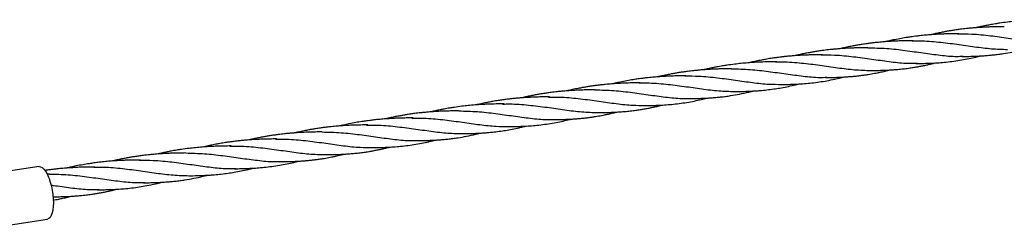
# Model space of a CAD drawing. Units: millimetres. Extents: x -3563 to 3751, y -8073 to 3825.
# Drawn here: x 1010 to 1011, y -8067 to -8067 of the extents above; entities that cross this region are included whole.
import ezdxf

# ---------------------------------------------------------------- set-up
doc = ezdxf.new("R2010")
doc.units = ezdxf.units.MM

msp = doc.modelspace()

# ---------------------------------------------------------------- linework, layer by layer
at = {"color": 7, "linetype": 'Continuous', "lineweight": 25}
for p, q in [((1010.06756, -8066.97879), (1010.03982, -8066.98307)), ((1010.07299, -8066.9827), (1010.07173, -8066.98272)), ((1010.07246, -8066.98429), (1010.07278, -8066.98509)), ((1010.04426, -8067.01055), (1010.072, -8067.00627))]:
    msp.add_line(p, q, dxfattribs=at)
at = {"color": 7, "linetype": 'Continuous', "lineweight": 25, "flags": 128}
for points in [[(1010.06756, -8066.97879), (1010.06759, -8066.97878), (1010.06839, -8066.97886), (1010.06923, -8066.97929), (1010.07008, -8066.98008), (1010.07092, -8066.9812), (1010.07172, -8066.98261), (1010.07246, -8066.98429)], [(1010.07278, -8066.98509), (1010.07345, -8066.98697), (1010.07402, -8066.98902), (1010.07448, -8066.99118), (1010.07481, -8066.99339), (1010.07501, -8066.99558), (1010.07508, -8066.9977), (1010.075, -8066.99969), (1010.07479, -8067.00149), (1010.07444, -8067.00306), (1010.07397, -8067.00436), (1010.07339, -8067.00534), (1010.07272, -8067.00599), (1010.072, -8067.00627)]]:
    msp.add_lwpolyline(points, dxfattribs=at)
at = {"color": 7, "linetype": 'Continuous', "lineweight": 25}
for points, knots in [([(1010.59554, -8066.90201), (1010.59416, -8066.90202), (1010.59141, -8066.90205), (1010.58744, -8066.90216), (1010.5838, -8066.90234), (1010.58032, -8066.90257), (1010.57687, -8066.90288), (1010.5732, -8066.90329), (1010.56999, -8066.90373), (1010.56736, -8066.90415), (1010.56562, -8066.90445), (1010.56394, -8066.90475), (1010.56195, -8066.90514), (1010.55972, -8066.90561), (1010.55806, -8066.90598), (1010.55722, -8066.90618), (1010.55709, -8066.90622)], [0, 0, 0, 0, 0.109821, 0.218191, 0.304896, 0.39355, 0.487268, 0.57227, 0.678034, 0.736987, 0.77723, 0.813789, 0.868493, 0.93355, 0.989248, 1, 1, 1, 1]), ([(1010.57178, -8066.90568), (1010.57064, -8066.90569), (1010.56854, -8066.9057), (1010.56562, -8066.90577), (1010.56326, -8066.90585), (1010.56103, -8066.90595), (1010.55867, -8066.90609), (1010.55621, -8066.90627), (1010.55399, -8066.90647), (1010.55212, -8066.90666), (1010.55043, -8066.90685), (1010.54862, -8066.90707), (1010.54659, -8066.90735), (1010.54448, -8066.90767), (1010.54247, -8066.90801), (1010.54042, -8066.90838), (1010.53821, -8066.90881), (1010.53608, -8066.90926), (1010.53446, -8066.90962), (1010.53362, -8066.90981), (1010.53335, -8066.90988)], [0, 0, 0, 0, 0.090834, 0.166586, 0.225964, 0.273386, 0.340548, 0.408891, 0.464533, 0.512634, 0.554187, 0.595276, 0.653529, 0.711708, 0.759506, 0.810934, 0.871822, 0.93365, 0.978597, 1, 1, 1, 1]), ([(1010.54804, -8066.90935), (1010.54681, -8066.90936), (1010.54467, -8066.90937), (1010.54185, -8066.90944), (1010.53961, -8066.90951), (1010.53769, -8066.9096), (1010.53568, -8066.90971), (1010.53336, -8066.90987), (1010.53059, -8066.9101), (1010.52786, -8066.91038), (1010.5255, -8066.91066), (1010.52341, -8066.91094), (1010.52098, -8066.9113), (1010.51792, -8066.91181), (1010.51475, -8066.91241), (1010.51206, -8066.91298), (1010.51043, -8066.91335), (1010.50973, -8066.91352), (1010.5096, -8066.91354)], [0, 0, 0, 0, 0.096912, 0.168646, 0.220111, 0.270299, 0.317946, 0.376329, 0.449645, 0.532699, 0.588563, 0.632208, 0.695356, 0.777667, 0.871165, 0.944002, 0.990129, 1, 1, 1, 1]), ([(1010.54739, -8066.90944), (1010.54985, -8066.90943), (1010.55565, -8066.90941), (1010.56454, -8066.91033), (1010.57393, -8066.91162), (1010.58287, -8066.9129), (1010.5909, -8066.91382), (1010.5958, -8066.91382), (1010.59799, -8066.91381)], [0, 0, 0, 0, 0.1354335, 0.3178876, 0.4970169, 0.6760615, 0.8549858, 1, 1, 1, 1]), ([(1010.50053, -8066.91668), (1010.49938, -8066.91669), (1010.49728, -8066.91671), (1010.49437, -8066.91677), (1010.492, -8066.91685), (1010.48978, -8066.91696), (1010.48742, -8066.9171), (1010.48495, -8066.91728), (1010.48273, -8066.91747), (1010.48086, -8066.91766), (1010.47918, -8066.91785), (1010.47736, -8066.91808), (1010.47533, -8066.91835), (1010.47323, -8066.91868), (1010.47121, -8066.91901), (1010.46917, -8066.91938), (1010.46695, -8066.91981), (1010.46482, -8066.92026), (1010.4632, -8066.92062), (1010.46237, -8066.92082), (1010.4621, -8066.92088)], [0, 0, 0, 0, 0.090829, 0.166578, 0.225953, 0.273373, 0.340531, 0.408871, 0.46451, 0.512608, 0.554159, 0.595246, 0.653496, 0.711672, 0.759468, 0.810893, 0.871779, 0.933603, 0.978549, 1, 1, 1, 1]), ([(1010.52428, -8066.91301), (1010.52309, -8066.91302), (1010.52065, -8066.91304), (1010.51712, -8066.91313), (1010.51398, -8066.91326), (1010.51158, -8066.9134), (1010.50979, -8066.91353), (1010.50829, -8066.91365), (1010.50679, -8066.91378), (1010.50517, -8066.91394), (1010.50344, -8066.91412), (1010.50151, -8066.91436), (1010.49935, -8066.91465), (1010.49718, -8066.91497), (1010.49519, -8066.91531), (1010.4932, -8066.91566), (1010.49083, -8066.91612), (1010.48829, -8066.91665), (1010.48656, -8066.91705), (1010.48583, -8066.91722)], [0, 0, 0, 0, 0.093886, 0.19098, 0.275394, 0.337629, 0.37789, 0.413942, 0.453628, 0.493886, 0.540077, 0.587512, 0.643936, 0.707287, 0.756658, 0.799859, 0.862853, 0.942636, 1, 1, 1, 1]), ([(1010.50048, -8066.91668), (1010.50378, -8066.91676), (1010.51041, -8066.91691), (1010.52011, -8066.91805), (1010.52949, -8066.91942), (1010.53844, -8066.92061), (1010.54536, -8066.9213), (1010.54922, -8066.92115), (1010.55034, -8066.9211)], [0, 0, 0, 0, 0.184334, 0.3694, 0.554064, 0.738903, 0.923858, 1, 1, 1, 1]), ([(1010.52369, -8066.91313), (1010.525, -8066.91309), (1010.52963, -8066.91295), (1010.5375, -8066.91364), (1010.54712, -8066.91483), (1010.55636, -8066.9162), (1010.56515, -8066.91732), (1010.57068, -8066.91748), (1010.57341, -8066.91755)], [0, 0, 0, 0, 0.073178, 0.259186, 0.44531, 0.631489, 0.81766, 1, 1, 1, 1]), ([(1010.54965, -8066.92122), (1010.55094, -8066.92121), (1010.55326, -8066.9212), (1010.5563, -8066.92111), (1010.55888, -8066.92099), (1010.56123, -8066.92085), (1010.56369, -8066.92065), (1010.56619, -8066.9204), (1010.56875, -8066.9201), (1010.57202, -8066.91963), (1010.57604, -8066.91893), (1010.57969, -8066.91814), (1010.58208, -8066.91756), (1010.58285, -8066.91736), (1010.58313, -8066.91729)], [0, 0, 0, 0, 0.112611, 0.201908, 0.26621, 0.339504, 0.411156, 0.484963, 0.563936, 0.641967, 0.781385, 0.92989, 0.974197, 1, 1, 1, 1]), ([(1010.47678, -8066.92035), (1010.47555, -8066.92036), (1010.47341, -8066.92038), (1010.47059, -8066.92044), (1010.46853, -8066.92051), (1010.46703, -8066.92058), (1010.46577, -8066.92064), (1010.46449, -8066.92072), (1010.46303, -8066.92081), (1010.46129, -8066.92094), (1010.45927, -8066.92111), (1010.4572, -8066.92132), (1010.45538, -8066.92153), (1010.45376, -8066.92173), (1010.45199, -8066.92197), (1010.44973, -8066.9223), (1010.44731, -8066.9227), (1010.44476, -8066.92317), (1010.44221, -8066.92368), (1010.44002, -8066.92415), (1010.43872, -8066.92446), (1010.43834, -8066.92455)], [0, 0, 0, 0, 0.096901, 0.16862, 0.220072, 0.256541, 0.284927, 0.317895, 0.355494, 0.398774, 0.452236, 0.512459, 0.558961, 0.593339, 0.638691, 0.696377, 0.769031, 0.827373, 0.896534, 0.969385, 1, 1, 1, 1]), ([(1010.47616, -8066.92045), (1010.4785, -8066.92044), (1010.48417, -8066.9204), (1010.49301, -8066.9213), (1010.50254, -8066.9226), (1010.51166, -8066.92391), (1010.51964, -8066.92483), (1010.52443, -8066.92481), (1010.52647, -8066.9248)], [0, 0, 0, 0, 0.128883, 0.312942, 0.49695, 0.680841, 0.864553, 1, 1, 1, 1]), ([(1010.52563, -8066.92489), (1010.52685, -8066.92489), (1010.52902, -8066.92487), (1010.53184, -8066.9248), (1010.53406, -8066.92471), (1010.53593, -8066.92461), (1010.53838, -8066.92445), (1010.54157, -8066.92418), (1010.54546, -8066.92372), (1010.54945, -8066.92311), (1010.55325, -8066.92239), (1010.55615, -8066.92175), (1010.55814, -8066.92127), (1010.55899, -8066.92106), (1010.5594, -8066.92095)], [0, 0, 0, 0, 0.105424, 0.187072, 0.245581, 0.29854, 0.351802, 0.461252, 0.581034, 0.699939, 0.819616, 0.923539, 0.962746, 1, 1, 1, 1]), ([(1010.42927, -8066.92769), (1010.42812, -8066.92769), (1010.42602, -8066.92771), (1010.42311, -8066.92777), (1010.42075, -8066.92786), (1010.41852, -8066.92796), (1010.41616, -8066.9281), (1010.41369, -8066.92828), (1010.41148, -8066.92848), (1010.4096, -8066.92867), (1010.40792, -8066.92886), (1010.4061, -8066.92908), (1010.40408, -8066.92936), (1010.40197, -8066.92968), (1010.39995, -8066.93001), (1010.39791, -8066.93038), (1010.39569, -8066.93081), (1010.39357, -8066.93126), (1010.39195, -8066.93162), (1010.39111, -8066.93182), (1010.39084, -8066.93189)], [0, 0, 0, 0, 0.090834, 0.166586, 0.225964, 0.273386, 0.340548, 0.408891, 0.464533, 0.512634, 0.554187, 0.595276, 0.653529, 0.711708, 0.759506, 0.810934, 0.871822, 0.93365, 0.978597, 1, 1, 1, 1]), ([(1010.45303, -8066.92402), (1010.45164, -8066.92403), (1010.4489, -8066.92405), (1010.44493, -8066.92416), (1010.44128, -8066.92434), (1010.43781, -8066.92458), (1010.43436, -8066.92488), (1010.43069, -8066.9253), (1010.42747, -8066.92574), (1010.42484, -8066.92615), (1010.42311, -8066.92645), (1010.42143, -8066.92676), (1010.41944, -8066.92715), (1010.41721, -8066.92762), (1010.41555, -8066.92799), (1010.41471, -8066.92819), (1010.41457, -8066.92822)], [0, 0, 0, 0, 0.109821, 0.218191, 0.304896, 0.39355, 0.487268, 0.57227, 0.678034, 0.736987, 0.77723, 0.813789, 0.868493, 0.93355, 0.989248, 1, 1, 1, 1]), ([(1010.42932, -8066.92769), (1010.43257, -8066.92776), (1010.43908, -8066.92792), (1010.44861, -8066.92903), (1010.45789, -8066.93037), (1010.46682, -8066.93157), (1010.47388, -8066.93229), (1010.47785, -8066.93215), (1010.47908, -8066.9321)], [0, 0, 0, 0, 0.181887, 0.363653, 0.545351, 0.730885, 0.916561, 1, 1, 1, 1]), ([(1010.45223, -8066.92413), (1010.45346, -8066.92409), (1010.45803, -8066.92394), (1010.46585, -8066.92461), (1010.47549, -8066.92578), (1010.48477, -8066.92715), (1010.49365, -8066.92831), (1010.49925, -8066.92847), (1010.50205, -8066.92856)], [0, 0, 0, 0, 0.068913, 0.254975, 0.441179, 0.627462, 0.813757, 1, 1, 1, 1]), ([(1010.47839, -8066.93223), (1010.47961, -8066.93222), (1010.48181, -8066.9322), (1010.48472, -8066.93212), (1010.48711, -8066.93202), (1010.48914, -8066.9319), (1010.49108, -8066.93177), (1010.49297, -8066.9316), (1010.49492, -8066.93141), (1010.49692, -8066.93117), (1010.49887, -8066.93091), (1010.50068, -8066.93063), (1010.50234, -8066.93035), (1010.50394, -8066.93006), (1010.50565, -8066.92973), (1010.50772, -8066.92929), (1010.50983, -8066.92881), (1010.51128, -8066.92844), (1010.51184, -8066.92829)], [0, 0, 0, 0, 0.105947, 0.191646, 0.255649, 0.316348, 0.371563, 0.427708, 0.485518, 0.546516, 0.608739, 0.661433, 0.711352, 0.759601, 0.807233, 0.866871, 0.948956, 1, 1, 1, 1]), ([(1010.50213, -8066.92856), (1010.50315, -8066.92855), (1010.50501, -8066.92854), (1010.50751, -8066.92848), (1010.50943, -8066.92841), (1010.511, -8066.92834), (1010.51259, -8066.92825), (1010.51454, -8066.92812), (1010.51696, -8066.92792), (1010.51964, -8066.92763), (1010.52231, -8066.92729), (1010.52463, -8066.92693), (1010.52673, -8066.92657), (1010.52871, -8066.9262), (1010.53077, -8066.92578), (1010.53277, -8066.92533), (1010.5344, -8066.92494), (1010.53534, -8066.9247), (1010.53563, -8066.92462)], [0, 0, 0, 0, 0.0890233, 0.1620707, 0.2184279, 0.2577859, 0.2998464, 0.3590449, 0.4306646, 0.5161441, 0.5999755, 0.6705309, 0.7266682, 0.7907717, 0.8516443, 0.9142838, 0.9735532, 1, 1, 1, 1]), ([(1010.40552, -8066.93135), (1010.40429, -8066.93136), (1010.40215, -8066.93138), (1010.39933, -8066.93144), (1010.39709, -8066.93152), (1010.39517, -8066.93161), (1010.39316, -8066.93172), (1010.39085, -8066.93188), (1010.38808, -8066.9321), (1010.38534, -8066.93238), (1010.38299, -8066.93267), (1010.38089, -8066.93295), (1010.37846, -8066.9333), (1010.37541, -8066.93381), (1010.37224, -8066.93442), (1010.36955, -8066.93499), (1010.36792, -8066.93536), (1010.36721, -8066.93552), (1010.36709, -8066.93555)], [0, 0, 0, 0, 0.0969119, 0.168646, 0.2201108, 0.2702993, 0.3179458, 0.3763294, 0.4496447, 0.5326992, 0.5885631, 0.6322083, 0.6953559, 0.7776666, 0.8711647, 0.9440021, 0.9901294, 1, 1, 1, 1]), ([(1010.40487, -8066.93144), (1010.40734, -8066.93144), (1010.41313, -8066.93142), (1010.42203, -8066.93234), (1010.43142, -8066.93362), (1010.44036, -8066.93491), (1010.44838, -8066.93583), (1010.45329, -8066.93582), (1010.45548, -8066.93582)], [0, 0, 0, 0, 0.135434, 0.317888, 0.497017, 0.676062, 0.854986, 1, 1, 1, 1]), ([(1010.45463, -8066.93589), (1010.4558, -8066.93589), (1010.45788, -8066.93587), (1010.46062, -8066.9358), (1010.4628, -8066.93571), (1010.46468, -8066.93561), (1010.46712, -8066.93545), (1010.47031, -8066.93518), (1010.47421, -8066.93472), (1010.47819, -8066.93411), (1010.48199, -8066.93339), (1010.48489, -8066.93275), (1010.48688, -8066.93227), (1010.48773, -8066.93206), (1010.48814, -8066.93195)], [0, 0, 0, 0, 0.101324, 0.181029, 0.239558, 0.292947, 0.346641, 0.456977, 0.57773, 0.697599, 0.818246, 0.923011, 0.962536, 1, 1, 1, 1]), ([(1010.38177, -8066.93502), (1010.38057, -8066.93503), (1010.37813, -8066.93505), (1010.3746, -8066.93514), (1010.37147, -8066.93527), (1010.36906, -8066.93541), (1010.36727, -8066.93554), (1010.36578, -8066.93565), (1010.36428, -8066.93578), (1010.36265, -8066.93594), (1010.36093, -8066.93613), (1010.35899, -8066.93637), (1010.35684, -8066.93665), (1010.35467, -8066.93698), (1010.35267, -8066.93731), (1010.35068, -8066.93767), (1010.34831, -8066.93812), (1010.34577, -8066.93865), (1010.34404, -8066.93906), (1010.34332, -8066.93923)], [0, 0, 0, 0, 0.0938855, 0.1909799, 0.2753938, 0.3376289, 0.3778898, 0.4139422, 0.4536282, 0.4938858, 0.5400767, 0.587512, 0.6439357, 0.707287, 0.7566581, 0.7998588, 0.8628535, 0.9426357, 1, 1, 1, 1]), ([(1010.38118, -8066.93514), (1010.38249, -8066.9351), (1010.38712, -8066.93496), (1010.39499, -8066.93565), (1010.4046, -8066.93684), (1010.41385, -8066.9382), (1010.42264, -8066.93933), (1010.42816, -8066.93948), (1010.4309, -8066.93956)], [0, 0, 0, 0, 0.073178, 0.259186, 0.44531, 0.631489, 0.81766, 1, 1, 1, 1]), ([(1010.43088, -8066.93956), (1010.4323, -8066.93955), (1010.43478, -8066.93953), (1010.43794, -8066.93943), (1010.44029, -8066.93932), (1010.44225, -8066.9392), (1010.44473, -8066.93901), (1010.44778, -8066.93871), (1010.45124, -8066.93827), (1010.45469, -8066.93773), (1010.45819, -8066.93707), (1010.46128, -8066.93639), (1010.46335, -8066.93589), (1010.46419, -8066.93567), (1010.46436, -8066.93563)], [0, 0, 0, 0, 0.124206, 0.216643, 0.276961, 0.331247, 0.389344, 0.498367, 0.604411, 0.702359, 0.810893, 0.923223, 0.983977, 1, 1, 1, 1]), ([(1010.33426, -8066.94236), (1010.33303, -8066.94237), (1010.33089, -8066.94238), (1010.32807, -8066.94245), (1010.32601, -8066.94252), (1010.32451, -8066.94258), (1010.32326, -8066.94265), (1010.32198, -8066.94272), (1010.32051, -8066.94282), (1010.31878, -8066.94295), (1010.31675, -8066.94312), (1010.31469, -8066.94333), (1010.31287, -8066.94353), (1010.31124, -8066.94373), (1010.30947, -8066.94397), (1010.30722, -8066.94431), (1010.3048, -8066.94471), (1010.30224, -8066.94518), (1010.2997, -8066.94569), (1010.29751, -8066.94616), (1010.29621, -8066.94647), (1010.29582, -8066.94656)], [0, 0, 0, 0, 0.096901, 0.16862, 0.220072, 0.256541, 0.284927, 0.317895, 0.355494, 0.398774, 0.452236, 0.512459, 0.558961, 0.593339, 0.638691, 0.696377, 0.769031, 0.827373, 0.896534, 0.969385, 1, 1, 1, 1]), ([(1010.35801, -8066.93869), (1010.35687, -8066.9387), (1010.35476, -8066.93871), (1010.35185, -8066.93878), (1010.34949, -8066.93886), (1010.34726, -8066.93896), (1010.3449, -8066.9391), (1010.34244, -8066.93928), (1010.34022, -8066.93948), (1010.33835, -8066.93967), (1010.33666, -8066.93986), (1010.33485, -8066.94008), (1010.33282, -8066.94036), (1010.33071, -8066.94068), (1010.3287, -8066.94102), (1010.32665, -8066.94139), (1010.32444, -8066.94182), (1010.32231, -8066.94227), (1010.32069, -8066.94263), (1010.31985, -8066.94283), (1010.31958, -8066.94289)], [0, 0, 0, 0, 0.090829, 0.166578, 0.225953, 0.273373, 0.340531, 0.408871, 0.46451, 0.512608, 0.554159, 0.595246, 0.653496, 0.711672, 0.759468, 0.810893, 0.871779, 0.933603, 0.978549, 1, 1, 1, 1]), ([(1010.33365, -8066.94246), (1010.33598, -8066.94244), (1010.34165, -8066.94241), (1010.35049, -8066.94331), (1010.36003, -8066.94461), (1010.36915, -8066.94592), (1010.37712, -8066.94684), (1010.38192, -8066.94682), (1010.38395, -8066.94681)], [0, 0, 0, 0, 0.128883, 0.312942, 0.49695, 0.680841, 0.864553, 1, 1, 1, 1]), ([(1010.35796, -8066.93869), (1010.36127, -8066.93877), (1010.36789, -8066.93892), (1010.37759, -8066.94006), (1010.38697, -8066.94143), (1010.39592, -8066.94262), (1010.40285, -8066.9433), (1010.40671, -8066.94315), (1010.40783, -8066.94311)], [0, 0, 0, 0, 0.184334, 0.3694, 0.554064, 0.738903, 0.923858, 1, 1, 1, 1]), ([(1010.38312, -8066.9469), (1010.38434, -8066.94689), (1010.3865, -8066.94688), (1010.38933, -8066.9468), (1010.39154, -8066.94671), (1010.39342, -8066.94662), (1010.39587, -8066.94646), (1010.39905, -8066.94618), (1010.40295, -8066.94572), (1010.40694, -8066.94511), (1010.41073, -8066.9444), (1010.41364, -8066.94376), (1010.41563, -8066.94328), (1010.41647, -8066.94306), (1010.41689, -8066.94296)], [0, 0, 0, 0, 0.105424, 0.187072, 0.245581, 0.29854, 0.351802, 0.461252, 0.581034, 0.699939, 0.819616, 0.923539, 0.962746, 1, 1, 1, 1]), ([(1010.40713, -8066.94323), (1010.40843, -8066.94322), (1010.41074, -8066.94321), (1010.41378, -8066.94311), (1010.41636, -8066.943), (1010.41872, -8066.94285), (1010.42117, -8066.94266), (1010.42368, -8066.94241), (1010.42623, -8066.94211), (1010.42951, -8066.94164), (1010.43353, -8066.94093), (1010.43717, -8066.94014), (1010.43957, -8066.93956), (1010.44034, -8066.93937), (1010.44062, -8066.93929)], [0, 0, 0, 0, 0.112611, 0.201908, 0.26621, 0.339504, 0.411156, 0.484963, 0.563936, 0.641967, 0.781385, 0.92989, 0.974197, 1, 1, 1, 1]), ([(1010.31051, -8066.94602), (1010.30913, -8066.94604), (1010.30638, -8066.94606), (1010.30241, -8066.94617), (1010.29877, -8066.94635), (1010.29529, -8066.94658), (1010.29184, -8066.94689), (1010.28817, -8066.9473), (1010.28496, -8066.94774), (1010.28233, -8066.94816), (1010.28059, -8066.94846), (1010.27891, -8066.94877), (1010.27692, -8066.94916), (1010.2747, -8066.94963), (1010.27303, -8066.95), (1010.2722, -8066.9502), (1010.27206, -8066.95023)], [0, 0, 0, 0, 0.109821, 0.218191, 0.304896, 0.39355, 0.487268, 0.57227, 0.678034, 0.736987, 0.77723, 0.813789, 0.868493, 0.93355, 0.989248, 1, 1, 1, 1]), ([(1010.30972, -8066.94614), (1010.31095, -8066.9461), (1010.31552, -8066.94595), (1010.32333, -8066.94661), (1010.33298, -8066.94779), (1010.34225, -8066.94916), (1010.35114, -8066.95031), (1010.35674, -8066.95048), (1010.35954, -8066.95057)], [0, 0, 0, 0, 0.068913, 0.254975, 0.441179, 0.627462, 0.813757, 1, 1, 1, 1]), ([(1010.35962, -8066.95057), (1010.36064, -8066.95056), (1010.3625, -8066.95055), (1010.36499, -8066.95049), (1010.36691, -8066.95042), (1010.36848, -8066.95035), (1010.37008, -8066.95026), (1010.37202, -8066.95013), (1010.37445, -8066.94992), (1010.37713, -8066.94964), (1010.37979, -8066.9493), (1010.38212, -8066.94894), (1010.38422, -8066.94858), (1010.3862, -8066.94821), (1010.38825, -8066.94778), (1010.39025, -8066.94734), (1010.39188, -8066.94695), (1010.39283, -8066.9467), (1010.39312, -8066.94663)], [0, 0, 0, 0, 0.089023, 0.162071, 0.218428, 0.257786, 0.299846, 0.359045, 0.430665, 0.516144, 0.599975, 0.670531, 0.726668, 0.790772, 0.851644, 0.914284, 0.973553, 1, 1, 1, 1]), ([(1010.26301, -8066.95336), (1010.26178, -8066.95337), (1010.25964, -8066.95339), (1010.25682, -8066.95345), (1010.25458, -8066.95353), (1010.25266, -8066.95362), (1010.25065, -8066.95373), (1010.24833, -8066.95388), (1010.24556, -8066.95411), (1010.24283, -8066.95439), (1010.24047, -8066.95467), (1010.23838, -8066.95495), (1010.23595, -8066.95531), (1010.23289, -8066.95582), (1010.22973, -8066.95642), (1010.22703, -8066.95699), (1010.22541, -8066.95736), (1010.2247, -8066.95753), (1010.22458, -8066.95756)], [0, 0, 0, 0, 0.096912, 0.168646, 0.220111, 0.270299, 0.317946, 0.376329, 0.449645, 0.532699, 0.588563, 0.632208, 0.695356, 0.777667, 0.871165, 0.944002, 0.990129, 1, 1, 1, 1]), ([(1010.28676, -8066.94969), (1010.28561, -8066.9497), (1010.28351, -8066.94972), (1010.2806, -8066.94978), (1010.27823, -8066.94986), (1010.27601, -8066.94997), (1010.27365, -8066.95011), (1010.27118, -8066.95029), (1010.26896, -8066.95048), (1010.26709, -8066.95067), (1010.2654, -8066.95086), (1010.26359, -8066.95109), (1010.26156, -8066.95136), (1010.25946, -8066.95169), (1010.25744, -8066.95202), (1010.2554, -8066.95239), (1010.25318, -8066.95282), (1010.25105, -8066.95327), (1010.24943, -8066.95363), (1010.2486, -8066.95383), (1010.24833, -8066.95389)], [0, 0, 0, 0, 0.090834, 0.166586, 0.225964, 0.273386, 0.340548, 0.408891, 0.464533, 0.512634, 0.554187, 0.595276, 0.653529, 0.711708, 0.759506, 0.810934, 0.871822, 0.93365, 0.978597, 1, 1, 1, 1]), ([(1010.26236, -8066.95345), (1010.26483, -8066.95344), (1010.27062, -8066.95343), (1010.27952, -8066.95434), (1010.2889, -8066.95563), (1010.29784, -8066.95692), (1010.30587, -8066.95783), (1010.31077, -8066.95783), (1010.31297, -8066.95783)], [0, 0, 0, 0, 0.135434, 0.317888, 0.497017, 0.676062, 0.854986, 1, 1, 1, 1]), ([(1010.2868, -8066.94969), (1010.29006, -8066.94977), (1010.29657, -8066.94992), (1010.3061, -8066.95103), (1010.31538, -8066.95238), (1010.32431, -8066.95358), (1010.33137, -8066.95429), (1010.33534, -8066.95415), (1010.33657, -8066.95411)], [0, 0, 0, 0, 0.1818875, 0.3636528, 0.5453508, 0.7308847, 0.9165612, 1, 1, 1, 1]), ([(1010.31212, -8066.9579), (1010.31329, -8066.95789), (1010.31537, -8066.95788), (1010.31811, -8066.95781), (1010.32029, -8066.95772), (1010.32216, -8066.95762), (1010.32461, -8066.95746), (1010.32779, -8066.95719), (1010.33169, -8066.95673), (1010.33568, -8066.95612), (1010.33947, -8066.9554), (1010.34238, -8066.95476), (1010.34437, -8066.95428), (1010.34521, -8066.95407), (1010.34563, -8066.95396)], [0, 0, 0, 0, 0.101324, 0.181029, 0.239558, 0.292947, 0.346641, 0.456977, 0.57773, 0.697599, 0.818246, 0.923011, 0.962536, 1, 1, 1, 1]), ([(1010.33588, -8066.95423), (1010.33709, -8066.95423), (1010.33929, -8066.95421), (1010.34221, -8066.95413), (1010.3446, -8066.95402), (1010.34663, -8066.95391), (1010.34856, -8066.95377), (1010.35045, -8066.95361), (1010.3524, -8066.95341), (1010.35441, -8066.95318), (1010.35635, -8066.95291), (1010.35817, -8066.95264), (1010.35983, -8066.95236), (1010.36143, -8066.95207), (1010.36314, -8066.95174), (1010.36521, -8066.9513), (1010.36732, -8066.95082), (1010.36877, -8066.95044), (1010.36932, -8066.9503)], [0, 0, 0, 0, 0.105947, 0.191646, 0.255649, 0.316348, 0.371563, 0.427708, 0.485518, 0.546516, 0.608739, 0.661433, 0.711352, 0.759601, 0.807233, 0.866871, 0.948956, 1, 1, 1, 1]), ([(1010.23926, -8066.95703), (1010.23806, -8066.95704), (1010.23562, -8066.95706), (1010.23209, -8066.95714), (1010.22895, -8066.95728), (1010.22655, -8066.95742), (1010.22476, -8066.95754), (1010.22326, -8066.95766), (1010.22177, -8066.95779), (1010.22014, -8066.95795), (1010.21841, -8066.95814), (1010.21648, -8066.95837), (1010.21433, -8066.95866), (1010.21216, -8066.95899), (1010.21016, -8066.95932), (1010.20817, -8066.95967), (1010.2058, -8066.96013), (1010.20326, -8066.96066), (1010.20153, -8066.96106), (1010.20081, -8066.96123)], [0, 0, 0, 0, 0.093886, 0.19098, 0.275394, 0.337629, 0.37789, 0.413942, 0.453628, 0.493886, 0.540077, 0.587512, 0.643936, 0.707287, 0.756658, 0.799859, 0.862853, 0.942636, 1, 1, 1, 1]), ([(1010.23866, -8066.95715), (1010.23997, -8066.95711), (1010.24461, -8066.95697), (1010.25248, -8066.95766), (1010.26209, -8066.95884), (1010.27133, -8066.96021), (1010.28012, -8066.96134), (1010.28565, -8066.96149), (1010.28838, -8066.96157)], [0, 0, 0, 0, 0.073178, 0.259186, 0.44531, 0.631489, 0.81766, 1, 1, 1, 1]), ([(1010.28836, -8066.96157), (1010.28979, -8066.96156), (1010.29227, -8066.96154), (1010.29542, -8066.96144), (1010.29778, -8066.96132), (1010.29973, -8066.96121), (1010.30222, -8066.96102), (1010.30526, -8066.96072), (1010.30873, -8066.96028), (1010.31217, -8066.95974), (1010.31567, -8066.95908), (1010.31876, -8066.9584), (1010.32083, -8066.9579), (1010.32167, -8066.95768), (1010.32185, -8066.95763)], [0, 0, 0, 0, 0.124206, 0.216643, 0.276961, 0.331247, 0.389344, 0.498367, 0.604411, 0.702359, 0.810893, 0.923223, 0.983977, 1, 1, 1, 1]), ([(1010.2155, -8066.9607), (1010.21435, -8066.9607), (1010.21225, -8066.96072), (1010.20934, -8066.96079), (1010.20698, -8066.96087), (1010.20475, -8066.96097), (1010.20239, -8066.96111), (1010.19992, -8066.96129), (1010.19771, -8066.96149), (1010.19583, -8066.96168), (1010.19415, -8066.96187), (1010.19233, -8066.96209), (1010.19031, -8066.96237), (1010.1882, -8066.96269), (1010.18618, -8066.96302), (1010.18414, -8066.96339), (1010.18192, -8066.96382), (1010.1798, -8066.96427), (1010.17817, -8066.96463), (1010.17734, -8066.96483), (1010.17707, -8066.9649)], [0, 0, 0, 0, 0.090829, 0.166578, 0.225953, 0.273373, 0.340531, 0.408871, 0.46451, 0.512608, 0.554159, 0.595246, 0.653496, 0.711672, 0.759468, 0.810893, 0.871779, 0.933603, 0.978549, 1, 1, 1, 1]), ([(1010.21545, -8066.9607), (1010.21876, -8066.96077), (1010.22538, -8066.96093), (1010.23508, -8066.96207), (1010.24446, -8066.96344), (1010.25341, -8066.96462), (1010.26034, -8066.96531), (1010.26419, -8066.96516), (1010.26532, -8066.96512)], [0, 0, 0, 0, 0.184334, 0.3694, 0.554064, 0.738903, 0.923858, 1, 1, 1, 1]), ([(1010.26462, -8066.96524), (1010.26591, -8066.96523), (1010.26823, -8066.96521), (1010.27127, -8066.96512), (1010.27385, -8066.965), (1010.27621, -8066.96486), (1010.27866, -8066.96467), (1010.28116, -8066.96442), (1010.28372, -8066.96411), (1010.28699, -8066.96364), (1010.29102, -8066.96294), (1010.29466, -8066.96215), (1010.29705, -8066.96157), (1010.29782, -8066.96137), (1010.2981, -8066.9613)], [0, 0, 0, 0, 0.112611, 0.201908, 0.26621, 0.339504, 0.411156, 0.484963, 0.563936, 0.641967, 0.781385, 0.92989, 0.974197, 1, 1, 1, 1]), ([(1010.168, -8066.96803), (1010.16662, -8066.96804), (1010.16387, -8066.96807), (1010.1599, -8066.96818), (1010.15625, -8066.96836), (1010.15278, -8066.96859), (1010.14933, -8066.9689), (1010.14566, -8066.96931), (1010.14245, -8066.96975), (1010.13982, -8066.97017), (1010.13808, -8066.97047), (1010.1364, -8066.97077), (1010.13441, -8066.97116), (1010.13218, -8066.97163), (1010.13052, -8066.972), (1010.12968, -8066.9722), (1010.12955, -8066.97224)], [0, 0, 0, 0, 0.1098212, 0.2181914, 0.3048961, 0.3935496, 0.487268, 0.5722701, 0.6780339, 0.7369866, 0.7772301, 0.8137893, 0.8684929, 0.9335503, 0.9892482, 1, 1, 1, 1]), ([(1010.19175, -8066.96436), (1010.19052, -8066.96437), (1010.18838, -8066.96439), (1010.18556, -8066.96446), (1010.1835, -8066.96453), (1010.182, -8066.96459), (1010.18074, -8066.96466), (1010.17947, -8066.96473), (1010.178, -8066.96482), (1010.17626, -8066.96495), (1010.17424, -8066.96513), (1010.17217, -8066.96533), (1010.17036, -8066.96554), (1010.16873, -8066.96574), (1010.16696, -8066.96598), (1010.1647, -8066.96631), (1010.16229, -8066.96671), (1010.15973, -8066.96718), (1010.15718, -8066.9677), (1010.155, -8066.96817), (1010.15369, -8066.96848), (1010.15331, -8066.96857)], [0, 0, 0, 0, 0.096901, 0.16862, 0.220072, 0.256541, 0.284927, 0.317895, 0.355494, 0.398774, 0.452236, 0.512459, 0.558961, 0.593339, 0.638691, 0.696377, 0.769031, 0.827373, 0.896534, 0.969385, 1, 1, 1, 1]), ([(1010.1672, -8066.96815), (1010.16844, -8066.96811), (1010.173, -8066.96795), (1010.18082, -8066.96862), (1010.19046, -8066.96979), (1010.19974, -8066.97117), (1010.20863, -8066.97232), (1010.21422, -8066.97249), (1010.21702, -8066.97257)], [0, 0, 0, 0, 0.068913, 0.254975, 0.441179, 0.627462, 0.813757, 1, 1, 1, 1]), ([(1010.19114, -8066.96446), (1010.19347, -8066.96445), (1010.19914, -8066.96442), (1010.20798, -8066.96531), (1010.21751, -8066.96662), (1010.22663, -8066.96792), (1010.23461, -8066.96884), (1010.2394, -8066.96882), (1010.24144, -8066.96882)], [0, 0, 0, 0, 0.128883, 0.312942, 0.49695, 0.680841, 0.864553, 1, 1, 1, 1]), ([(1010.21711, -8066.97257), (1010.21813, -8066.97257), (1010.21998, -8066.97256), (1010.22248, -8066.9725), (1010.2244, -8066.97243), (1010.22597, -8066.97235), (1010.22756, -8066.97227), (1010.22951, -8066.97214), (1010.23193, -8066.97193), (1010.23462, -8066.97165), (1010.23728, -8066.9713), (1010.23961, -8066.97095), (1010.24171, -8066.97059), (1010.24368, -8066.97021), (1010.24574, -8066.96979), (1010.24774, -8066.96934), (1010.24937, -8066.96895), (1010.25031, -8066.96871), (1010.2506, -8066.96864)], [0, 0, 0, 0, 0.089023, 0.162071, 0.218428, 0.257786, 0.299846, 0.359045, 0.430665, 0.516144, 0.599975, 0.670531, 0.726668, 0.790772, 0.851644, 0.914284, 0.973553, 1, 1, 1, 1]), ([(1010.24061, -8066.96891), (1010.24183, -8066.9689), (1010.24399, -8066.96889), (1010.24681, -8066.96881), (1010.24903, -8066.96872), (1010.25091, -8066.96862), (1010.25335, -8066.96847), (1010.25654, -8066.96819), (1010.26044, -8066.96773), (1010.26442, -8066.96712), (1010.26822, -8066.9664), (1010.27112, -8066.96576), (1010.27311, -8066.96528), (1010.27396, -8066.96507), (1010.27437, -8066.96496)], [0, 0, 0, 0, 0.105424, 0.187072, 0.245581, 0.29854, 0.351802, 0.461252, 0.581034, 0.699939, 0.819616, 0.923539, 0.962746, 1, 1, 1, 1]), ([(1010.14424, -8066.9717), (1010.1431, -8066.97171), (1010.14099, -8066.97172), (1010.13808, -8066.97179), (1010.13572, -8066.97187), (1010.13349, -8066.97197), (1010.13113, -8066.97211), (1010.12867, -8066.97229), (1010.12645, -8066.97249), (1010.12458, -8066.97268), (1010.12289, -8066.97287), (1010.12108, -8066.97309), (1010.11905, -8066.97337), (1010.11694, -8066.97369), (1010.11493, -8066.97403), (1010.11288, -8066.9744), (1010.11066, -8066.97483), (1010.10854, -8066.97528), (1010.10692, -8066.97564), (1010.10608, -8066.97584), (1010.10581, -8066.9759)], [0, 0, 0, 0, 0.090834, 0.166586, 0.225964, 0.273386, 0.340548, 0.408891, 0.464533, 0.512634, 0.554187, 0.595276, 0.653529, 0.711708, 0.759506, 0.810934, 0.871822, 0.93365, 0.978597, 1, 1, 1, 1]), ([(1010.14429, -8066.9717), (1010.14755, -8066.97178), (1010.15405, -8066.97193), (1010.16359, -8066.97304), (1010.17286, -8066.97439), (1010.18179, -8066.97559), (1010.18885, -8066.9763), (1010.19282, -8066.97616), (1010.19405, -8066.97612)], [0, 0, 0, 0, 0.181887, 0.363653, 0.545351, 0.730885, 0.916561, 1, 1, 1, 1]), ([(1010.19336, -8066.97624), (1010.19458, -8066.97623), (1010.19678, -8066.97622), (1010.19969, -8066.97613), (1010.20208, -8066.97603), (1010.20412, -8066.97592), (1010.20605, -8066.97578), (1010.20794, -8066.97562), (1010.20989, -8066.97542), (1010.21189, -8066.97518), (1010.21384, -8066.97492), (1010.21565, -8066.97465), (1010.21731, -8066.97437), (1010.21891, -8066.97408), (1010.22062, -8066.97374), (1010.2227, -8066.9733), (1010.2248, -8066.97283), (1010.22625, -8066.97245), (1010.22681, -8066.97231)], [0, 0, 0, 0, 0.105947, 0.191646, 0.255649, 0.316348, 0.371563, 0.427708, 0.485518, 0.546516, 0.608739, 0.661433, 0.711352, 0.759601, 0.807233, 0.866871, 0.948956, 1, 1, 1, 1]), ([(1010.09674, -8066.97903), (1010.09554, -8066.97904), (1010.09311, -8066.97906), (1010.08957, -8066.97915), (1010.08644, -8066.97928), (1010.08403, -8066.97943), (1010.08225, -8066.97955), (1010.08075, -8066.97967), (1010.07925, -8066.9798), (1010.07763, -8066.97996), (1010.0759, -8066.98015), (1010.07397, -8066.98038), (1010.07218, -8066.98062), (1010.07102, -8066.98079), (1010.07057, -8066.98086)], [0, 0, 0, 0, 0.138381, 0.281491, 0.405912, 0.497642, 0.556984, 0.610123, 0.668617, 0.727954, 0.796036, 0.865953, 0.949117, 1, 1, 1, 1]), ([(1010.12049, -8066.97537), (1010.11926, -8066.97538), (1010.11712, -8066.97539), (1010.1143, -8066.97546), (1010.11207, -8066.97554), (1010.11014, -8066.97562), (1010.10813, -8066.97574), (1010.10582, -8066.97589), (1010.10305, -8066.97612), (1010.10032, -8066.9764), (1010.09796, -8066.97668), (1010.09586, -8066.97696), (1010.09344, -8066.97732), (1010.09038, -8066.97783), (1010.08721, -8066.97843), (1010.08452, -8066.979), (1010.08289, -8066.97937), (1010.08219, -8066.97954), (1010.08206, -8066.97957)], [0, 0, 0, 0, 0.096912, 0.168646, 0.220111, 0.270299, 0.317946, 0.376329, 0.449645, 0.532699, 0.588563, 0.632208, 0.695356, 0.777667, 0.871165, 0.944002, 0.990129, 1, 1, 1, 1]), ([(1010.09615, -8066.97915), (1010.09746, -8066.97911), (1010.10209, -8066.97897), (1010.10996, -8066.97966), (1010.11958, -8066.98085), (1010.12882, -8066.98222), (1010.13761, -8066.98334), (1010.14313, -8066.9835), (1010.14587, -8066.98358)], [0, 0, 0, 0, 0.073178, 0.259186, 0.44531, 0.631489, 0.81766, 1, 1, 1, 1]), ([(1010.11984, -8066.97546), (1010.12231, -8066.97545), (1010.12811, -8066.97544), (1010.137, -8066.97635), (1010.14639, -8066.97764), (1010.15533, -8066.97892), (1010.16336, -8066.97984), (1010.16826, -8066.97984), (1010.17045, -8066.97984)], [0, 0, 0, 0, 0.135434, 0.317888, 0.497017, 0.676062, 0.854986, 1, 1, 1, 1]), ([(1010.14585, -8066.98358), (1010.14727, -8066.98357), (1010.14975, -8066.98355), (1010.15291, -8066.98344), (1010.15527, -8066.98333), (1010.15722, -8066.98321), (1010.1597, -8066.98302), (1010.16275, -8066.98273), (1010.16621, -8066.98229), (1010.16966, -8066.98174), (1010.17316, -8066.98108), (1010.17625, -8066.9804), (1010.17832, -8066.97991), (1010.17916, -8066.97969), (1010.17934, -8066.97964)], [0, 0, 0, 0, 0.124206, 0.216643, 0.276961, 0.331247, 0.389344, 0.498367, 0.604411, 0.702359, 0.810893, 0.923223, 0.983977, 1, 1, 1, 1]), ([(1010.16961, -8066.97991), (1010.17077, -8066.9799), (1010.17285, -8066.97989), (1010.1756, -8066.97981), (1010.17778, -8066.97972), (1010.17965, -8066.97963), (1010.18209, -8066.97947), (1010.18528, -8066.97919), (1010.18918, -8066.97873), (1010.19317, -8066.97812), (1010.19696, -8066.97741), (1010.19987, -8066.97677), (1010.20185, -8066.97629), (1010.2027, -8066.97607), (1010.20311, -8066.97597)], [0, 0, 0, 0, 0.101324, 0.181029, 0.239558, 0.292947, 0.346641, 0.456977, 0.57773, 0.697599, 0.818246, 0.923011, 0.962536, 1, 1, 1, 1]), ([(1010.07294, -8066.9827), (1010.07624, -8066.98278), (1010.08287, -8066.98293), (1010.09257, -8066.98408), (1010.10194, -8066.98544), (1010.1109, -8066.98663), (1010.11782, -8066.98732), (1010.12168, -8066.98717), (1010.1228, -8066.98712)], [0, 0, 0, 0, 0.184334, 0.3694, 0.554064, 0.738903, 0.923858, 1, 1, 1, 1]), ([(1010.12211, -8066.98724), (1010.1234, -8066.98724), (1010.12572, -8066.98722), (1010.12875, -8066.98713), (1010.13133, -8066.98701), (1010.13369, -8066.98687), (1010.13615, -8066.98667), (1010.13865, -8066.98643), (1010.14121, -8066.98612), (1010.14448, -8066.98565), (1010.1485, -8066.98495), (1010.15215, -8066.98416), (1010.15454, -8066.98358), (1010.15531, -8066.98338), (1010.15559, -8066.98331)], [0, 0, 0, 0, 0.112611, 0.201908, 0.26621, 0.339504, 0.411156, 0.484963, 0.563936, 0.641967, 0.781385, 0.92989, 0.974197, 1, 1, 1, 1]), ([(1010.07385, -8066.98848), (1010.07421, -8066.98853), (1010.07775, -8066.98899), (1010.0841, -8066.98994), (1010.0921, -8066.99085), (1010.09689, -8066.99083), (1010.09892, -8066.99082)], [0, 0, 0, 0, 0.0398499, 0.3908349, 0.7414772, 1, 1, 1, 1]), ([(1010.09809, -8066.99091), (1010.09931, -8066.99091), (1010.10148, -8066.99089), (1010.1043, -8066.99082), (1010.10651, -8066.99073), (1010.10839, -8066.99063), (1010.11084, -8066.99047), (1010.11402, -8066.9902), (1010.11792, -8066.98974), (1010.12191, -8066.98913), (1010.1257, -8066.98841), (1010.12861, -8066.98777), (1010.1306, -8066.98729), (1010.13145, -8066.98708), (1010.13186, -8066.98697)], [0, 0, 0, 0, 0.105424, 0.187072, 0.245581, 0.29854, 0.351802, 0.461252, 0.581034, 0.699939, 0.819616, 0.923539, 0.962746, 1, 1, 1, 1]), ([(1010.07488, -8066.99458), (1010.07581, -8066.99457), (1010.07757, -8066.99456), (1010.07996, -8066.9945), (1010.08189, -8066.99443), (1010.08346, -8066.99436), (1010.08505, -8066.99427), (1010.08699, -8066.99414), (1010.08942, -8066.99394), (1010.0921, -8066.99365), (1010.09476, -8066.99331), (1010.09709, -8066.99295), (1010.09919, -8066.9926), (1010.10117, -8066.99222), (1010.10322, -8066.9918), (1010.10523, -8066.99135), (1010.10685, -8066.99096), (1010.1078, -8066.99072), (1010.10809, -8066.99064)], [0, 0, 0, 0, 0.08124, 0.154911, 0.21175, 0.251444, 0.293864, 0.353569, 0.4258, 0.51201, 0.596558, 0.667716, 0.724333, 0.788984, 0.850377, 0.913551, 0.973327, 1, 1, 1, 1]), ([(1010.07501, -8066.99633), (1010.07547, -8066.99625), (1010.07646, -8066.99607), (1010.07811, -8066.99575), (1010.08018, -8066.99531), (1010.08229, -8066.99483), (1010.08374, -8066.99446), (1010.08429, -8066.99431)], [0, 0, 0, 0, 0.150419, 0.318751, 0.529516, 0.819609, 1, 1, 1, 1])]:
    msp.add_open_spline(points, degree=3, knots=knots, dxfattribs=at)

doc.saveas('drawing.dxf')
